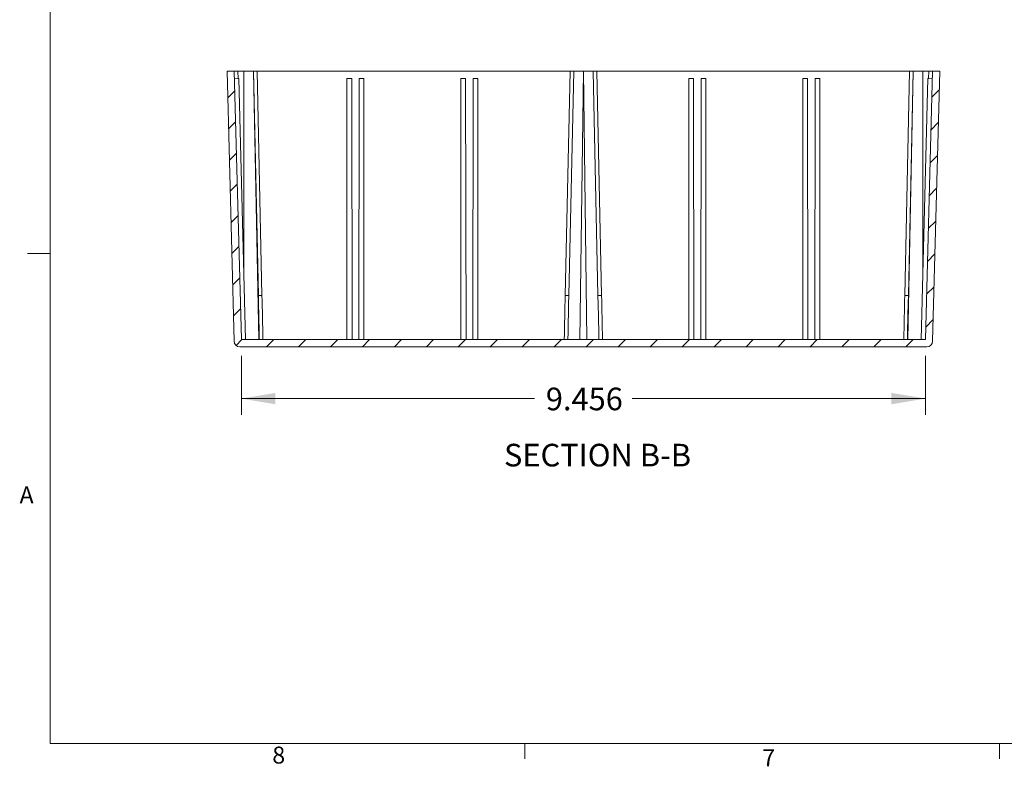
# Model space of a CAD drawing. Units: inches. Extents: x 0.3 to 21.8, y 0.2 to 16.9.
# Drawn here: x 0.4 to 5.8, y 0.3 to 4.4 of the extents above; entities that cross this region are included whole.
import ezdxf

# ---------------------------------------------------------------- set-up
doc = ezdxf.new("R2010")
doc.units = ezdxf.units.IN
doc.header["$MEASUREMENT"] = 0
doc.styles.add('SLDTEXTSTYLE6', font='TXT', dxfattribs={"width": 0.75})
doc.dimstyles.new('SLDDIMSTYLE0', dxfattribs={"dimtxt": 0.166667, "dimasz": 0.1875, "dimexe": 0, "dimexo": 0.0625, "dimgap": 0.041667, "dimtad": 0, "dimtih": 1, "dimtoh": 1, "dimdec": 3, "dimlfac": 2.5, "dimzin": 12, "dimdsep": 46, "dimtxsty": 'SLDTEXTSTYLE6', "dimsah": 1, "dimcen": 0.09, "dimadec": 0, "dimazin": 0, "dimtfac": 1, "dimtdec": 3, "dimtofl": 0, "dimtmove": 0, "dimatfit": 3, "dimfxl": 1, "dimtolj": 1, "dimtzin": 12, "dimarcsym": 0})

# ---------------------------------------------------------------- blocks, each defined once
blk = doc.blocks.new('*D39')
at = {"color": 7, "linetype": 'Continuous', "lineweight": 0}
for p, q in [((1.5802, 2.5532), (1.5802, 2.2273)), ((5.3625, 2.5532), (5.3625, 2.2273)), ((1.5802, 2.3173), (3.2011, 2.3173)), ((5.3625, 2.3173), (3.7416, 2.3173))]:
    blk.add_line(p, q, dxfattribs=at)
for points in [[(1.5802, 2.3173), (1.7677, 2.286), (1.7677, 2.3485)], [(5.3625, 2.3173), (5.175, 2.3485), (5.175, 2.286)]]:
    blk.add_solid(points, dxfattribs=at)
at = {"color": 7, "linetype": 'Continuous', "lineweight": 0, "insert": (3.2636, 2.3777), "char_height": 0.125, "attachment_point": 1, "style": 'SLDTEXTSTYLE6'}
blk.add_mtext('{9.456}', dxfattribs=at)

msp = doc.modelspace()

# ---------------------------------------------------------------- hatches: boundary and pattern name
at = {"linetype": 'Continuous', "lineweight": 0}
h = msp.add_hatch(dxfattribs=at)
h.set_pattern_fill('ANSI31', style=0)
edge = h.paths.add_edge_path(flags=0)
edge.add_line((1.58023, 2.64318), (1.54137, 4.12718))
edge.add_line((1.54137, 4.12718), (1.50135, 4.12718))
edge.add_line((1.50135, 4.12718), (1.54046, 2.63385))
edge.add_arc((1.57194, 2.63467), 0.0315, 181.5, 270)
edge.add_line((1.57194, 2.60318), (5.37076, 2.60318))
edge.add_arc((5.37076, 2.63467), 0.0315, 270, 358.5)
edge.add_line((5.40225, 2.63385), (5.44135, 4.12718))
edge.add_line((5.44135, 4.12718), (5.40134, 4.12718))
edge.add_line((5.40134, 4.12718), (5.36248, 2.64318))
edge.add_line((5.36248, 2.64318), (1.58023, 2.64318))

# ---------------------------------------------------------------- linework, layer by layer
at = {"color": 7, "linetype": 'Continuous', "lineweight": 0}
for p, q in [((0.52288, 16.6606), (0.52288, 0.4106)), ((1.50135, 4.12718), (1.54046, 2.63385)), ((1.50135, 4.12718), (1.54137, 4.12718)), ((1.54137, 4.12718), (1.58023, 2.64318)), ((1.54137, 4.12718), (1.56136, 4.12718)), ((1.56606, 4.08661), (1.54244, 4.08599)), ((1.59381, 4.12718), (1.56136, 4.12718)), ((1.56136, 4.12718), (1.56243, 4.08651)), ((1.56606, 4.08661), (1.60386, 2.64318)), ((1.64735, 4.12718), (1.59381, 4.12718)), ((1.59381, 3.02686), (1.59381, 4.12718)), ((1.67751, 2.64318), (1.64735, 4.12718)), ((1.67439, 2.88805), (1.64735, 4.12718)), ((1.66735, 4.12718), (1.64735, 4.12718)), ((1.69439, 2.88797), (1.66735, 4.12718)), ((1.66735, 4.12718), (3.39782, 4.12718)), ((2.16442, 4.08661), (2.19041, 4.08661)), ((2.16442, 2.64318), (2.16442, 4.08661)), ((2.19041, 4.08661), (2.19242, 2.64318)), ((2.23028, 2.64318), (2.2323, 4.08661)), ((2.2323, 4.08661), (2.25828, 4.08661)), ((2.25828, 4.08661), (2.25828, 2.64318)), ((2.79442, 2.64318), (2.79442, 4.08661)), ((2.79442, 4.08661), (2.82041, 4.08661)), ((2.82041, 4.08661), (2.82242, 2.64318)), ((2.86028, 2.64318), (2.8623, 4.08661)), ((2.8623, 4.08661), (2.88828, 4.08661)), ((2.88828, 4.08661), (2.88828, 2.64318)), ((3.39782, 4.12718), (3.37078, 2.88797)), ((3.39077, 2.88805), (3.41781, 4.12718)), ((3.41781, 4.12718), (3.39782, 4.12718)), ((3.41781, 4.12718), (3.47135, 4.12718)), ((3.45193, 2.64318), (3.47135, 4.12718)), ((3.49078, 2.64318), (3.47135, 4.12718)), ((3.5249, 4.12718), (3.47135, 4.12718)), ((3.55193, 2.88805), (3.5249, 4.12718)), ((3.5249, 4.12718), (3.54489, 4.12718)), ((3.54489, 4.12718), (3.57193, 2.88797)), ((5.27536, 4.12718), (3.54489, 4.12718)), ((4.08041, 4.08661), (4.05442, 4.08661)), ((4.05442, 4.08661), (4.05442, 2.64318)), ((4.08242, 2.64318), (4.08041, 4.08661)), ((4.1223, 4.08661), (4.12028, 2.64318)), ((4.14828, 4.08661), (4.1223, 4.08661)), ((4.14828, 2.64318), (4.14828, 4.08661)), ((4.68442, 4.08661), (4.68442, 2.64318)), ((4.71041, 4.08661), (4.68442, 4.08661)), ((4.71242, 2.64318), (4.71041, 4.08661)), ((4.7523, 4.08661), (4.75028, 2.64318)), ((4.77828, 4.08661), (4.7523, 4.08661)), ((4.77828, 2.64318), (4.77828, 4.08661)), ((5.24832, 2.88797), (5.27536, 4.12718)), ((5.2652, 2.64318), (5.29535, 4.12718)), ((5.26831, 2.88805), (5.29535, 4.12718)), ((5.27536, 4.12718), (5.29535, 4.12718)), ((5.29535, 4.12718), (5.3489, 4.12718)), ((5.37665, 4.08661), (5.33885, 2.64318)), ((5.3489, 4.12718), (5.38134, 4.12718)), ((5.3489, 3.02686), (5.3489, 4.12718)), ((5.36248, 2.64318), (5.40134, 4.12718)), ((5.37665, 4.08661), (5.40026, 4.08599)), ((5.38134, 4.12718), (5.38028, 4.08651)), ((5.40134, 4.12718), (5.38134, 4.12718)), ((5.40134, 4.12718), (5.44135, 4.12718)), ((5.40225, 2.63385), (5.44135, 4.12718)), ((0.52288, 3.1196), (0.39788, 3.1196)), ((1.67439, 2.88805), (1.67446, 2.88462)), ((3.3907, 2.88463), (3.39077, 2.88805)), ((3.55201, 2.88463), (3.55193, 2.88805)), ((5.26831, 2.88805), (5.26824, 2.88462)), ((1.58023, 2.64318), (5.36248, 2.64318)), ((1.57194, 2.60318), (5.37076, 2.60318)), ((21.52288, 0.4106), (0.52288, 0.4106)), ((3.14788, 0.4106), (3.14788, 0.3258)), ((5.77288, 0.4106), (5.77288, 0.3258))]:
    msp.add_line(p, q, dxfattribs=at)
at = {"color": 7, "linetype": 'Continuous', "lineweight": 0, "flags": 128}
for points in [[(1.67446, 2.88462), (1.67526, 2.84807), (1.67865, 2.68815), (1.67958, 2.64318)], [(3.38559, 2.64318), (3.38641, 2.68316), (3.3898, 2.84309), (3.3907, 2.88463)], [(3.55712, 2.64318), (3.55629, 2.68316), (3.55291, 2.84309), (3.55201, 2.88463)], [(5.26824, 2.88462), (5.26745, 2.84807), (5.26406, 2.68815), (5.26313, 2.64318)]]:
    msp.add_lwpolyline(points, dxfattribs=at)
at = {"color": 7, "linetype": 'Continuous', "lineweight": 0}
for centre, radius, start, end in [((1.68396, 3.10539), 0.21767, 267.48093, 272.74589), ((3.3812, 3.10539), 0.21767, 267.25411, 272.51908), ((3.5615, 3.10539), 0.21767, 267.48092, 272.74589), ((5.25875, 3.10539), 0.21767, 267.25411, 272.51907), ((1.57194, 2.63467), 0.0315, 181.5, 270), ((5.37076, 2.63467), 0.0315, 270, 358.5)]:
    msp.add_arc(centre, radius, start, end, dxfattribs=at)
for centre, start_param, end_param in [((1.59381, -7.58303), 5.6630414, 5.6973945), ((3.47135, -7.58303), 0.5857908, 0.6201439), ((3.47135, -7.58303), 5.6630414, 5.6973945), ((5.3489, -7.58303), 0.5857908, 0.6201439)]:
    msp.add_ellipse(centre, major_axis=(0, 12.56608), ratio=0.0144771, start_param=start_param, end_param=end_param, dxfattribs=at)

# ---------------------------------------------------------------- texts
at = {"color": 7, "linetype": 'Continuous', "lineweight": 0, "attachment_point": 1, "style": 'SLDTEXTSTYLE6'}
for s, insert, char_height in [('{SECTION B-B}', (3.03249, 2.06721), 0.125), ('{A}', (0.3542, 1.83123), 0.09375), ('{8}', (1.75151, 0.3932), 0.09375), ('{7}', (4.46051, 0.37796), 0.09375)]:
    msp.add_mtext(s, dxfattribs=dict(at, insert=insert, char_height=char_height))

# ---------------------------------------------------------------- dimensions: what is measured, and where the dimension line sits
at = {"color": 7, "linetype": 'Continuous', "lineweight": 0}
dim = msp.add_linear_dim(base=(5.36248, 2.31726), p1=(1.58023, 2.64318), p2=(5.36248, 2.64318), dimstyle='SLDDIMSTYLE0', override={"dimtxt": 0.166667, "dimasz": 0.1875, "dimexe": 0.09, "dimexo": 0.09, "dimgap": 0.06, "dimlfac": 2.5, "dimzin": 12, "dimtzin": 12}, dxfattribs=at)
dim.commit()
dim.dimension.update_dxf_attribs({"geometry": '*D39', "text_midpoint": (3.47135, 2.31726), "dimtype": 160})

doc.saveas('drawing.dxf')
